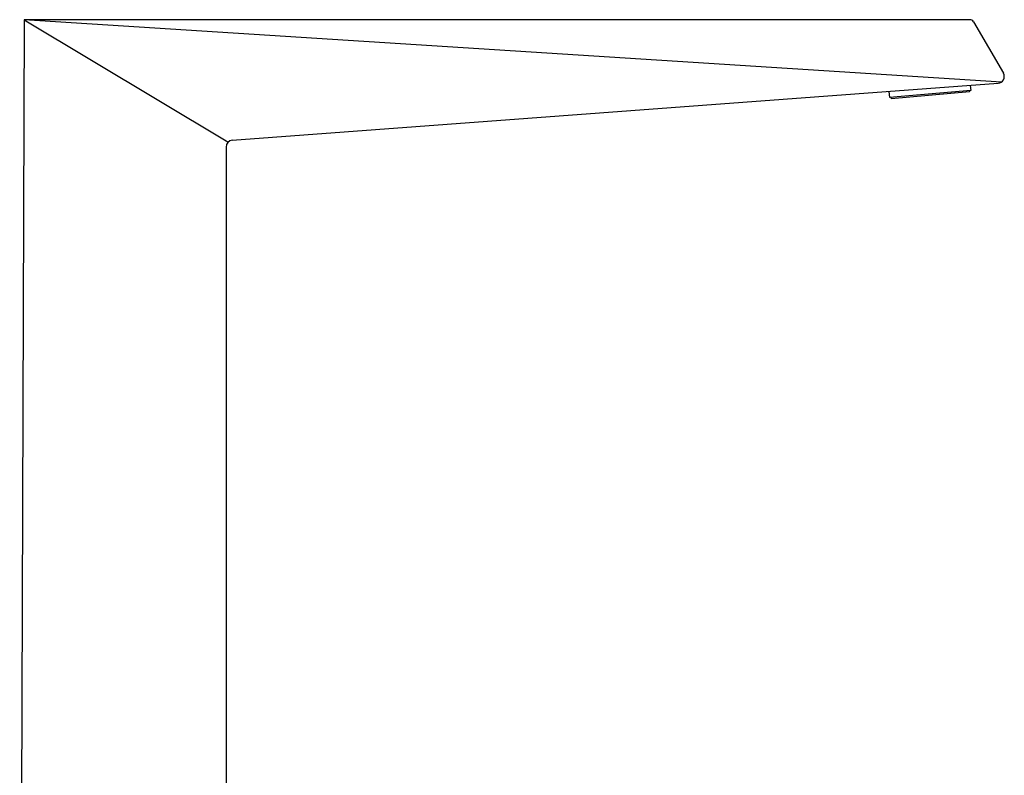
# Model space of a CAD drawing. Extents: x 0 to 2, y -1 to 1.
# Drawn here: x 0.5 to 0.72, y -0.38 to -0.21 of the extents above; entities that cross this region are included whole.
import ezdxf

# ---------------------------------------------------------------- set-up
doc = ezdxf.new("R2010")
doc.units = 0
doc.header["$MEASUREMENT"] = 0
doc.layers.add('02___PRT_ALL_AXES', color=7, linetype='Continuous')

msp = doc.modelspace()

# ---------------------------------------------------------------- linework, layer by layer
at = {"color": 7, "linetype": 'Continuous'}
for p, q in [((0.5048500000002605, -0.2131800000001931), (0.5038500000000568, -0.4949999999998909)), ((0.7227301607335903, -0.227076684511303), (0.5048500000002605, -0.2131800000001931)), ((0.7156434269363672, -0.2131800000001931), (0.5048500000002605, -0.2131800000001931)), ((0.5048500000002605, -0.2131800000001931), (0.5498500000003332, -0.2401798814421454)), ((0.7165081648608975, -0.2136777766213527), (0.7231470610049655, -0.2251087563777219)), ((0.5512385619767883, -0.2400764365074792), (0.7219613921415657, -0.2273579462403177)), ((0.5498500000003332, -0.2401798814421454), (0.550333012007286, -0.2404696873741159)), ((0.5498500000003332, -0.2415722913024183), (0.5498500000003332, -0.4949999999998909))]:
    msp.add_line(p, q, dxfattribs=at)
for centre, radius, start, end in [((0.7156434269363672, -0.2141799999999421), 0.001, 30.14720688322653, 90), ((0.7218499541186247, -0.2258620914458334), 0.0015, 274.2605442985169, 30.14720688322653), ((0.5513500001134162, -0.241572291563898), 0.0015000002692, 94.26054785156931, 179.9999868161174)]:
    msp.add_arc(centre, radius, start, end, dxfattribs=at)
at = {"layer": '02___PRT_ALL_AXES', "color": 7, "linetype": 'Continuous'}
for p, q in [((0.7157655528399118, -0.2278195231824611), (0.7158658466660199, -0.228965886869446)), ((0.6976143363544907, -0.2291717504735971), (0.6977351031609942, -0.2305521213875181)), ((0.7158658466660199, -0.228965886869446), (0.6977351031609942, -0.2305521213875181)), ((0.7155532871920514, -0.2292943782313159), (0.6980999560810233, -0.2308213468445501)), ((0.7155271404690211, -0.2289955198220923), (0.7155532871920514, -0.2292943782313159)), ((0.698073809357993, -0.2305224884348718), (0.6980999560810233, -0.2308213468445501))]:
    msp.add_line(p, q, dxfattribs=at)

doc.saveas('drawing.dxf')
